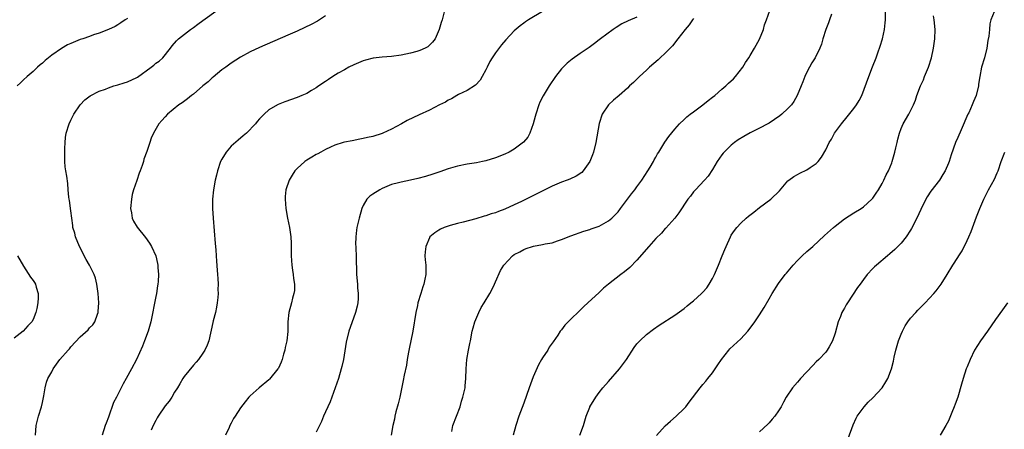
# Model space of a CAD drawing. Units: inches. Extents: x 2517000 to 2520000, y 1545000 to 1548000.
# Drawn here: x 2517850 to 2518059, y 1545700 to 1545787 of the extents above; entities that cross this region are included whole.
import ezdxf

# ---------------------------------------------------------------- set-up
doc = ezdxf.new("R2010")
doc.units = ezdxf.units.IN
doc.header["$MEASUREMENT"] = 0
doc.layers.add('LD25171545_10ft', color=93, linetype='Continuous')

msp = doc.modelspace()

# ---------------------------------------------------------------- linework, layer by layer
at = {"layer": 'LD25171545_10ft'}
for points, elevation in [([(2517853.54, 1545699), (2517853.68, 1545701), (2517854.17, 1545703), (2517854.79, 1545705), (2517855, 1545705.88), (2517855.31, 1545707.31), (2517855.59, 1545709), (2517855.83, 1545710.17), (2517856.16, 1545711), (2517857, 1545712.43), (2517857.28, 1545713), (2517857.95, 1545714.05), (2517858.71, 1545715), (2517860.44, 1545717), (2517860.71, 1545717.29), (2517861, 1545717.67), (2517863, 1545719.84), (2517864.67, 1545721.33), (2517865, 1545721.7), (2517865.66, 1545722.34), (2517866.08, 1545723), (2517866.63, 1545724.63), (2517866.8, 1545725), (2517866.82, 1545725.18), (2517866.92, 1545727), (2517866.79, 1545729), (2517866.52, 1545731), (2517866.22, 1545732.22), (2517865.98, 1545733), (2517864.97, 1545735), (2517864.23, 1545736.23), (2517862.88, 1545739), (2517862.03, 1545741), (2517861.83, 1545741.83), (2517861.47, 1545743), (2517861.43, 1545743.43), (2517861.19, 1545745), (2517861, 1545746.51), (2517860.7, 1545748.7), (2517860.64, 1545749), (2517860.58, 1545749.42), (2517860.47, 1545751), (2517860.35, 1545752.35), (2517860.14, 1545753.86), (2517859.94, 1545755), (2517859.83, 1545755.83), (2517859.73, 1545757), (2517859.72, 1545759), (2517859.77, 1545759.77), (2517859.81, 1545761), (2517859.91, 1545762.09), (2517860.05, 1545763), (2517860.63, 1545765), (2517861, 1545765.78), (2517861.62, 1545767), (2517863, 1545769), (2517863.95, 1545770.05), (2517865.08, 1545770.92), (2517867, 1545771.89), (2517868.34, 1545772.34), (2517869, 1545772.63), (2517870.15, 1545773), (2517871, 1545773.24), (2517872.32, 1545773.68), (2517873, 1545773.87), (2517875, 1545774.82), (2517875.11, 1545774.89), (2517878.03, 1545777), (2517878.57, 1545777.43), (2517879, 1545777.81), (2517879.71, 1545778.29), (2517880.52, 1545779), (2517882.15, 1545781), (2517882.52, 1545781.48), (2517883.43, 1545782.57), (2517883.85, 1545783), (2517886.4, 1545785), (2517887, 1545785.42), (2517887.91, 1545786.09), (2517889, 1545786.85), (2517895, 1545791.21)], 6700), ([(2517915, 1545787.85), (2517913.75, 1545787), (2517913.29, 1545786.71), (2517911.97, 1545786.03), (2517910.62, 1545785.38), (2517909, 1545784.64), (2517907, 1545783.75), (2517901, 1545781.16), (2517899, 1545780.21), (2517897, 1545779.1), (2517895, 1545777.83), (2517893.87, 1545777), (2517893, 1545776.39), (2517891.15, 1545774.85), (2517891, 1545774.74), (2517890.1, 1545773.9), (2517889, 1545773), (2517887, 1545771.29), (2517886.56, 1545771), (2517885.75, 1545770.25), (2517884.59, 1545769.41), (2517883.93, 1545769), (2517881.51, 1545767), (2517881, 1545766.48), (2517880.32, 1545765.68), (2517879.69, 1545765), (2517878.5, 1545763), (2517878.07, 1545761.93), (2517877.73, 1545761), (2517877.13, 1545759.13), (2517876.52, 1545757.48), (2517876.4, 1545757), (2517876.13, 1545756.13), (2517875.7, 1545755), (2517875.5, 1545754.5), (2517875, 1545752.95), (2517874.32, 1545751), (2517874.03, 1545749.97), (2517873.85, 1545749), (2517873.69, 1545747), (2517873.88, 1545746.12), (2517874.03, 1545745), (2517874.31, 1545744.31), (2517875.07, 1545743.07), (2517876.87, 1545740.87), (2517877.69, 1545739.69), (2517878.1, 1545739), (2517879, 1545737), (2517879.39, 1545735.39), (2517879.45, 1545735), (2517879.46, 1545734.54), (2517879.59, 1545733), (2517879.53, 1545731.53), (2517879.47, 1545731), (2517879.39, 1545730.61), (2517879.15, 1545729), (2517879, 1545728.34), (2517877.96, 1545723), (2517877.41, 1545721), (2517876.65, 1545719), (2517876.17, 1545717.83), (2517874.9, 1545715), (2517873.87, 1545713), (2517872.77, 1545711), (2517872.12, 1545709.88), (2517871.71, 1545709), (2517870.69, 1545707), (2517870.09, 1545705.91), (2517869, 1545702.81), (2517868.48, 1545701.52), (2517868.29, 1545701), (2517867.63, 1545699)], 6710), ([(2517940.22, 1545789), (2517939.69, 1545787), (2517939.52, 1545786.48), (2517939.11, 1545785), (2517938.2, 1545783), (2517937.7, 1545782.3), (2517936.69, 1545781.31), (2517936.13, 1545781), (2517935, 1545780.5), (2517934.34, 1545780.34), (2517933, 1545779.95), (2517931, 1545779.54), (2517929, 1545779.28), (2517927, 1545779.13), (2517925.11, 1545778.89), (2517923.5, 1545778.5), (2517923, 1545778.33), (2517921, 1545777.52), (2517919.97, 1545777), (2517919, 1545776.46), (2517917.69, 1545775.69), (2517916.56, 1545775), (2517915.64, 1545774.36), (2517915, 1545773.95), (2517913.57, 1545773), (2517913, 1545772.58), (2517912.01, 1545772.01), (2517911, 1545771.41), (2517909.97, 1545771), (2517909, 1545770.59), (2517906.35, 1545769.65), (2517904.94, 1545769.06), (2517904.81, 1545769), (2517903, 1545767.91), (2517901.99, 1545767), (2517901, 1545766.05), (2517900.52, 1545765.48), (2517900.15, 1545765), (2517898.22, 1545763), (2517897.57, 1545762.43), (2517896.46, 1545761.54), (2517895, 1545760.21), (2517893.91, 1545759), (2517893, 1545757.48), (2517892.75, 1545757), (2517892.1, 1545755), (2517891.92, 1545754.08), (2517891.61, 1545753), (2517891.25, 1545751), (2517891.05, 1545749), (2517891.03, 1545747), (2517891.16, 1545745), (2517891.63, 1545739.63), (2517891.77, 1545738.23), (2517891.85, 1545737), (2517891.87, 1545735.87), (2517892.06, 1545733.94), (2517892.1, 1545733), (2517892.19, 1545732.19), (2517892.24, 1545731), (2517892.16, 1545729.84), (2517892.22, 1545729), (2517892.18, 1545728.18), (2517892.04, 1545727), (2517891.9, 1545726.1), (2517891.66, 1545725), (2517891.19, 1545723.19), (2517891.14, 1545722.86), (2517890.77, 1545721.23), (2517890.59, 1545720.59), (2517890.25, 1545719), (2517889.92, 1545718.08), (2517889.44, 1545717), (2517889, 1545716.33), (2517888.07, 1545715), (2517887.58, 1545714.42), (2517887, 1545713.84), (2517885, 1545711.4), (2517884.75, 1545711), (2517884.14, 1545709.86), (2517883.61, 1545709), (2517883, 1545708.06), (2517882.39, 1545707), (2517881.84, 1545706.16), (2517881, 1545705.18), (2517879.5, 1545703), (2517879.34, 1545702.66), (2517879, 1545702.06), (2517878.44, 1545701), (2517878.03, 1545700.03)], 6720), ([(2517961, 1545788.79), (2517958.02, 1545787), (2517957.39, 1545786.61), (2517957, 1545786.3), (2517956.22, 1545785.78), (2517955, 1545784.69), (2517953.19, 1545782.81), (2517952.27, 1545781.73), (2517951, 1545780.04), (2517950.3, 1545779), (2517949.84, 1545778.16), (2517949.24, 1545777), (2517949, 1545776.44), (2517948.21, 1545775), (2517947.79, 1545774.21), (2517946.81, 1545773.19), (2517945, 1545772.06), (2517943.17, 1545771.17), (2517942.86, 1545771), (2517941.72, 1545770.28), (2517941, 1545769.97), (2517940.4, 1545769.6), (2517939.15, 1545769), (2517937, 1545767.9), (2517934.86, 1545766.86), (2517932.31, 1545765.69), (2517931.1, 1545765), (2517929, 1545763.88), (2517927.17, 1545763), (2517927, 1545762.93), (2517925, 1545762.32), (2517923.92, 1545762.08), (2517923, 1545761.84), (2517922.29, 1545761.71), (2517920.63, 1545761.37), (2517919, 1545761.07), (2517918.74, 1545761), (2517917, 1545760.47), (2517916.03, 1545760.03), (2517915, 1545759.53), (2517914.02, 1545759), (2517913.38, 1545758.62), (2517913, 1545758.44), (2517912.1, 1545757.9), (2517911, 1545757.28), (2517910.6, 1545757), (2517909, 1545755.53), (2517908.52, 1545755), (2517907.93, 1545754.07), (2517907.29, 1545753), (2517906.6, 1545751), (2517906.46, 1545749.54), (2517906.43, 1545749), (2517906.59, 1545747), (2517906.95, 1545744.95), (2517907.35, 1545743), (2517907.63, 1545741), (2517907.71, 1545739.7), (2517907.72, 1545739), (2517907.7, 1545738.3), (2517907.72, 1545737), (2517907.85, 1545735), (2517908.02, 1545733.98), (2517908.15, 1545733), (2517908.21, 1545732.21), (2517908.41, 1545731), (2517908.39, 1545729.61), (2517908.31, 1545729), (2517908, 1545728), (2517907.76, 1545727), (2517907.19, 1545725), (2517907.01, 1545722.99), (2517906.98, 1545720.98), (2517906.78, 1545719), (2517906.43, 1545717.57), (2517906.35, 1545717), (2517906.11, 1545716.11), (2517905.78, 1545715), (2517905.57, 1545714.43), (2517905, 1545713.16), (2517904.92, 1545713), (2517903.14, 1545710.86), (2517903, 1545710.72), (2517900.9, 1545709), (2517899, 1545707.33), (2517898.72, 1545707), (2517897.96, 1545706.04), (2517897, 1545704.79), (2517895.85, 1545703), (2517895.48, 1545702.52), (2517895, 1545701.5), (2517894.74, 1545701), (2517894.58, 1545700.58), (2517893.8, 1545699)], 6730), ([(2517941.74, 1545699.74), (2517942.01, 1545701), (2517943.5, 1545705), (2517943.83, 1545706.17), (2517944.13, 1545707), (2517944.46, 1545708.46), (2517944.56, 1545709), (2517944.58, 1545709.42), (2517944.72, 1545711), (2517944.77, 1545713), (2517944.96, 1545715), (2517945.31, 1545717), (2517945.6, 1545718.4), (2517945.7, 1545719), (2517946.1, 1545721), (2517946.27, 1545721.73), (2517946.62, 1545723), (2517947.46, 1545725), (2517947.99, 1545726.01), (2517948.62, 1545727), (2517949.81, 1545729), (2517950.66, 1545730.66), (2517950.81, 1545731), (2517951, 1545731.51), (2517952.09, 1545733.91), (2517952.78, 1545735), (2517954.65, 1545737), (2517955, 1545737.24), (2517956.15, 1545737.85), (2517957, 1545738.36), (2517957.49, 1545738.51), (2517958.86, 1545739), (2517959.05, 1545739.05), (2517961, 1545739.38), (2517961.52, 1545739.52), (2517963, 1545739.78), (2517964.18, 1545740.18), (2517965, 1545740.43), (2517967, 1545741.24), (2517969.75, 1545742.25), (2517971, 1545742.6), (2517971.28, 1545742.72), (2517973, 1545743.26), (2517975, 1545744.38), (2517975.71, 1545745), (2517977, 1545746.32), (2517977.54, 1545747), (2517979.84, 1545750.16), (2517980.53, 1545751), (2517981, 1545751.61), (2517982.02, 1545753), (2517983.31, 1545755), (2517983.78, 1545755.78), (2517984.48, 1545757), (2517984.64, 1545757.36), (2517985, 1545757.93), (2517985.39, 1545758.61), (2517985.65, 1545759), (2517986.93, 1545761.07), (2517987.74, 1545762.26), (2517989, 1545763.82), (2517990.05, 1545765), (2517991, 1545765.88), (2517991.56, 1545766.44), (2517992.27, 1545767), (2517993, 1545767.5), (2517995, 1545769.01), (2517996.07, 1545769.93), (2517997, 1545770.62), (2517997.49, 1545771), (2517999, 1545772.3), (2517999.87, 1545773), (2518000.43, 1545773.57), (2518001.45, 1545774.55), (2518001.9, 1545775), (2518003.45, 1545777), (2518004.04, 1545777.96), (2518004.73, 1545779), (2518005, 1545779.45), (2518005.91, 1545781), (2518007, 1545782.95), (2518007.83, 1545785), (2518008.05, 1545785.95), (2518008.48, 1545787), (2518009.15, 1545789)], 6760), ([(2518022.24, 1545788.24), (2518021.81, 1545787), (2518021.63, 1545786.37), (2518021.06, 1545785), (2518020.42, 1545783), (2518020.11, 1545781.89), (2518019.74, 1545781), (2518018.74, 1545779), (2518018.1, 1545777.9), (2518017.57, 1545777), (2518017, 1545775.93), (2518016.58, 1545775), (2518016.15, 1545773.85), (2518015.82, 1545773), (2518014.98, 1545771), (2518014.26, 1545769.74), (2518013.73, 1545769), (2518013, 1545768.21), (2518011.69, 1545767), (2518011.31, 1545766.69), (2518010.12, 1545765.88), (2518009, 1545765.14), (2518008.77, 1545765), (2518007, 1545764.07), (2518005, 1545763.05), (2518003.68, 1545762.32), (2518002.45, 1545761.55), (2518001.7, 1545761), (2518001, 1545760.46), (2517999.48, 1545759), (2517999.26, 1545758.74), (2517999, 1545758.4), (2517998.03, 1545757), (2517997, 1545755.28), (2517996.1, 1545753.89), (2517995.33, 1545753), (2517993.42, 1545751), (2517993, 1545750.53), (2517992.33, 1545749.67), (2517991.82, 1545749), (2517989.9, 1545746.1), (2517989.03, 1545745), (2517987.13, 1545742.87), (2517987, 1545742.75), (2517986.18, 1545741.82), (2517985, 1545740.63), (2517983.51, 1545739), (2517981, 1545736.05), (2517979.5, 1545734.5), (2517978.39, 1545733.61), (2517977.56, 1545733), (2517974.99, 1545731), (2517973.9, 1545730.1), (2517973, 1545729.23), (2517970.61, 1545727), (2517969.75, 1545726.25), (2517968.72, 1545725.28), (2517967, 1545723.54), (2517966.41, 1545723), (2517965.74, 1545722.26), (2517965, 1545721.28), (2517964.85, 1545721.15), (2517964.73, 1545721), (2517964.2, 1545720.2), (2517963.21, 1545718.79), (2517963, 1545718.44), (2517962.4, 1545717.6), (2517962.09, 1545717), (2517961, 1545715.35), (2517960.8, 1545715), (2517960.1, 1545713.9), (2517959, 1545711.32), (2517958.13, 1545709), (2517957, 1545705.78), (2517956, 1545703), (2517955.31, 1545701), (2517954.75, 1545699)], 6770), ([(2517968.93, 1545699), (2517969.65, 1545701), (2517970.26, 1545703), (2517971, 1545704.91), (2517971.04, 1545705), (2517972.26, 1545707), (2517973, 1545707.99), (2517973.8, 1545709), (2517975, 1545710.38), (2517977.32, 1545713), (2517978.8, 1545715), (2517980.44, 1545717.56), (2517981, 1545718.3), (2517981.59, 1545719), (2517983, 1545720.34), (2517984.53, 1545721.47), (2517985.73, 1545722.27), (2517989, 1545724.39), (2517991, 1545725.85), (2517991.62, 1545726.38), (2517992.39, 1545727), (2517993, 1545727.47), (2517994.71, 1545729), (2517995, 1545729.29), (2517995.78, 1545730.22), (2517996.34, 1545731), (2517997, 1545732.16), (2517997.42, 1545733), (2517998.28, 1545735), (2517999.08, 1545737), (2517999.65, 1545738.35), (2517999.89, 1545739), (2518000.8, 1545741), (2518001, 1545741.34), (2518001.66, 1545742.34), (2518002.15, 1545743), (2518003, 1545743.92), (2518004.18, 1545745), (2518004.63, 1545745.37), (2518005.74, 1545746.26), (2518007, 1545747.23), (2518009.37, 1545749), (2518011.23, 1545750.77), (2518013, 1545752.86), (2518013.16, 1545753), (2518014.22, 1545753.78), (2518015, 1545754.24), (2518015.5, 1545754.5), (2518017, 1545755.19), (2518017.72, 1545755.72), (2518019, 1545756.6), (2518019.38, 1545757), (2518020.11, 1545757.89), (2518021, 1545759.49), (2518021.77, 1545761), (2518022.24, 1545761.76), (2518022.9, 1545763), (2518024.36, 1545765), (2518025.56, 1545766.44), (2518027, 1545768.25), (2518027.55, 1545769), (2518028.1, 1545769.9), (2518028.68, 1545771), (2518030.14, 1545775), (2518030.95, 1545777.05), (2518031.68, 1545779), (2518032.05, 1545780.05), (2518032.56, 1545781.44), (2518033.04, 1545783), (2518033.48, 1545785), (2518033.63, 1545786.37), (2518033.68, 1545787), (2518033.69, 1545789)], 6780), ([(2517985.11, 1545698.89), (2517987, 1545700.93), (2517988.09, 1545701.91), (2517989.34, 1545703), (2517991, 1545704.63), (2517991.33, 1545705), (2517992.07, 1545705.93), (2517994.39, 1545709), (2517995, 1545709.7), (2517995.59, 1545710.41), (2517996.04, 1545711), (2517997, 1545712.19), (2517997.55, 1545713), (2517998.15, 1545713.85), (2517998.89, 1545715), (2518000.46, 1545717), (2518000.72, 1545717.28), (2518003, 1545719.41), (2518004.49, 1545721), (2518005, 1545721.66), (2518005.96, 1545723), (2518007, 1545724.49), (2518007.99, 1545726.01), (2518009, 1545727.84), (2518009.67, 1545729), (2518011, 1545731.11), (2518012.44, 1545733), (2518012.67, 1545733.33), (2518014.11, 1545735), (2518015, 1545735.97), (2518016.05, 1545737), (2518017, 1545737.88), (2518018.27, 1545739), (2518020.73, 1545741.27), (2518022.66, 1545743), (2518023, 1545743.28), (2518025, 1545744.8), (2518027, 1545746.08), (2518028.49, 1545747), (2518029, 1545747.35), (2518030.78, 1545749), (2518031, 1545749.24), (2518031.69, 1545750.31), (2518032.17, 1545751), (2518033, 1545752.32), (2518033.35, 1545753), (2518033.84, 1545754.16), (2518034.3, 1545755), (2518035, 1545756.69), (2518035.11, 1545757), (2518035.51, 1545758.49), (2518035.68, 1545759), (2518035.9, 1545759.9), (2518036.13, 1545761), (2518036.27, 1545761.73), (2518036.62, 1545763), (2518037, 1545764), (2518037.4, 1545765), (2518038.6, 1545767), (2518039, 1545767.74), (2518039.62, 1545769), (2518040.01, 1545769.99), (2518040.32, 1545771), (2518041.08, 1545773), (2518041.71, 1545774.29), (2518041.97, 1545775), (2518042.78, 1545777), (2518043.4, 1545779), (2518043.86, 1545781), (2518044.13, 1545783), (2518044.19, 1545785), (2518043.99, 1545787), (2518043.84, 1545787.84)], 6790), ([(2518056.73, 1545788.73), (2518056.02, 1545787), (2518055.8, 1545786.2), (2518055.74, 1545785), (2518055.59, 1545783.59), (2518055.39, 1545782.61), (2518055.13, 1545781), (2518054.64, 1545779), (2518054.06, 1545777), (2518053.64, 1545775), (2518053.41, 1545773.41), (2518053.37, 1545773), (2518052.92, 1545771), (2518052.31, 1545769.69), (2518052.08, 1545769), (2518051.33, 1545767.33), (2518051.16, 1545767), (2518049.7, 1545763.7), (2518049, 1545762.08), (2518048.51, 1545761), (2518047.58, 1545758.42), (2518047.15, 1545757), (2518047, 1545756.61), (2518046.3, 1545755), (2518045.8, 1545754.2), (2518045.12, 1545753), (2518043.31, 1545750.69), (2518042.52, 1545749.48), (2518042.24, 1545749), (2518041.17, 1545746.83), (2518040.33, 1545745), (2518039.22, 1545742.78), (2518039, 1545742.41), (2518038.09, 1545741), (2518037, 1545739.67), (2518035.67, 1545738.33), (2518034.61, 1545737.39), (2518034.1, 1545737), (2518031.76, 1545735), (2518031.36, 1545734.64), (2518031, 1545734.27), (2518029.82, 1545733), (2518029, 1545731.96), (2518028.28, 1545731), (2518027.74, 1545730.26), (2518025.61, 1545727), (2518025.38, 1545726.62), (2518025, 1545725.89), (2518024.65, 1545725.35), (2518024.46, 1545725), (2518024.13, 1545724.13), (2518023.66, 1545723), (2518023, 1545720.61), (2518022.45, 1545719), (2518021.72, 1545717.72), (2518021.34, 1545717), (2518021, 1545716.59), (2518019.53, 1545715), (2518019, 1545714.5), (2518018.25, 1545713.75), (2518015.68, 1545711), (2518015.36, 1545710.64), (2518015, 1545710.19), (2518013.95, 1545709), (2518012.64, 1545707), (2518012.04, 1545705.96), (2518011.55, 1545705), (2518011, 1545704.14), (2518010.23, 1545703), (2518009.67, 1545702.33), (2518009, 1545701.61), (2518008.72, 1545701.28), (2518007, 1545699.66)], 6800), ([(2517873, 1545787.33), (2517872.55, 1545787), (2517871.64, 1545786.36), (2517871, 1545785.96), (2517870.39, 1545785.61), (2517869, 1545784.96), (2517867, 1545784.21), (2517865.82, 1545783.82), (2517865, 1545783.51), (2517863.54, 1545783), (2517863, 1545782.83), (2517861, 1545782.04), (2517860.3, 1545781.7), (2517859, 1545780.94), (2517857, 1545779.54), (2517856.29, 1545779), (2517855.58, 1545778.42), (2517855, 1545777.87), (2517854.51, 1545777.49), (2517853.95, 1545777), (2517853, 1545776.08), (2517851.74, 1545775), (2517851, 1545774.27), (2517850.33, 1545773.67), (2517849.62, 1545773)], 6690), ([(2517981, 1545787.61), (2517979.17, 1545786.83), (2517977.83, 1545786.17), (2517976.58, 1545785.42), (2517975.96, 1545785), (2517973.29, 1545783), (2517973, 1545782.76), (2517972.01, 1545781.99), (2517970.87, 1545781.13), (2517969, 1545779.88), (2517967.3, 1545778.7), (2517966.18, 1545777.82), (2517965.34, 1545777), (2517965, 1545776.61), (2517963.73, 1545775), (2517962.38, 1545773), (2517961.09, 1545770.91), (2517960.44, 1545769.56), (2517960.22, 1545769), (2517959.55, 1545767), (2517959.45, 1545766.55), (2517958.99, 1545765), (2517958.32, 1545763), (2517957.87, 1545762.13), (2517956.94, 1545761.06), (2517955, 1545759.59), (2517953.92, 1545759), (2517953, 1545758.52), (2517951, 1545757.74), (2517949, 1545757.16), (2517948.28, 1545757), (2517947, 1545756.74), (2517945, 1545756.41), (2517943, 1545756.01), (2517941, 1545755.44), (2517939.2, 1545754.8), (2517937.71, 1545754.29), (2517936.18, 1545753.82), (2517934.59, 1545753.41), (2517933, 1545753.04), (2517931, 1545752.61), (2517930.44, 1545752.44), (2517929, 1545752.08), (2517927, 1545751.25), (2517926.52, 1545751), (2517925, 1545750.09), (2517924.37, 1545749.63), (2517923.75, 1545749), (2517923, 1545747.68), (2517922.72, 1545747), (2517922.16, 1545745), (2517921.86, 1545743.86), (2517921.66, 1545743), (2517921.59, 1545742.41), (2517921.39, 1545741), (2517921.38, 1545739.38), (2517921.39, 1545739), (2517921.43, 1545738.57), (2517921.48, 1545737), (2517921.48, 1545735.48), (2517921.56, 1545734.44), (2517921.58, 1545733), (2517921.77, 1545731), (2517921.8, 1545730.2), (2517921.93, 1545729), (2517921.91, 1545727.91), (2517921.84, 1545727), (2517921.67, 1545726.33), (2517921.38, 1545725), (2517920.2, 1545721.8), (2517919.92, 1545721), (2517919.35, 1545718.65), (2517918.79, 1545715), (2517918.46, 1545713.54), (2517918.33, 1545713), (2517917.73, 1545711), (2517917.06, 1545709), (2517915.95, 1545706.05), (2517915, 1545703.93), (2517914.6, 1545703), (2517914.16, 1545701.84), (2517913, 1545699.59)], 6740), ([(2517993, 1545787.3), (2517992.77, 1545787), (2517992.04, 1545785.96), (2517991.2, 1545785), (2517989.7, 1545783), (2517988.52, 1545781.48), (2517988.02, 1545781), (2517987, 1545779.98), (2517985.93, 1545779), (2517985.47, 1545778.53), (2517983.69, 1545777), (2517983, 1545776.33), (2517981.51, 1545775), (2517980.26, 1545773.74), (2517979.45, 1545773), (2517979, 1545772.56), (2517977.25, 1545771), (2517976.01, 1545769.99), (2517974.97, 1545769), (2517973.61, 1545767), (2517972.98, 1545765.02), (2517972.32, 1545761), (2517971.82, 1545759), (2517971.6, 1545758.4), (2517971.04, 1545757), (2517969.63, 1545755), (2517969.31, 1545754.69), (2517968.14, 1545753.86), (2517966.78, 1545753.22), (2517966.21, 1545753), (2517965, 1545752.58), (2517963, 1545751.78), (2517956.51, 1545748.51), (2517955, 1545747.77), (2517953, 1545746.85), (2517951.63, 1545746.37), (2517951, 1545746.1), (2517950.13, 1545745.87), (2517949, 1545745.46), (2517948.63, 1545745.37), (2517946.85, 1545744.84), (2517944.14, 1545744.14), (2517943, 1545743.87), (2517941.41, 1545743.41), (2517941, 1545743.3), (2517940.15, 1545743), (2517939.36, 1545742.64), (2517939, 1545742.44), (2517938.14, 1545741.86), (2517937.13, 1545741), (2517937, 1545740.81), (2517936.24, 1545739), (2517936.13, 1545737.87), (2517936.07, 1545737), (2517936.12, 1545736.12), (2517936.22, 1545735), (2517936.22, 1545733), (2517936.05, 1545732.05), (2517935.84, 1545731), (2517935.62, 1545730.39), (2517935.21, 1545729), (2517934.59, 1545727), (2517934.49, 1545726.49), (2517934.14, 1545725), (2517933.47, 1545721), (2517932.74, 1545717.26), (2517932.6, 1545716.6), (2517932.33, 1545715), (2517932.16, 1545713.84), (2517931.69, 1545711.69), (2517931.47, 1545710.53), (2517930.71, 1545707), (2517930.37, 1545705.63), (2517929.92, 1545703.92), (2517929.7, 1545703), (2517929.61, 1545702.39), (2517929.28, 1545701), (2517928.93, 1545699)], 6750), ([(2518025.74, 1545698.26), (2518026.84, 1545701.16), (2518027.46, 1545702.54), (2518027.71, 1545703), (2518029.17, 1545705), (2518030.04, 1545705.96), (2518031, 1545706.87), (2518032.95, 1545709), (2518033.76, 1545710.24), (2518034.16, 1545711), (2518034.94, 1545713.06), (2518035.35, 1545714.65), (2518035.53, 1545715.53), (2518035.87, 1545717), (2518036.47, 1545719), (2518037, 1545720.35), (2518037.3, 1545721), (2518037.88, 1545722.12), (2518038.43, 1545723), (2518039, 1545723.76), (2518040.09, 1545725), (2518040.54, 1545725.46), (2518042.09, 1545727), (2518043.91, 1545729), (2518044.4, 1545729.6), (2518045.27, 1545730.73), (2518045.47, 1545731), (2518046.77, 1545733), (2518047.94, 1545735), (2518049, 1545736.63), (2518049.21, 1545737), (2518049.92, 1545738.08), (2518051, 1545740.25), (2518051.33, 1545741), (2518051.83, 1545742.17), (2518053, 1545745.25), (2518053.7, 1545747), (2518054.54, 1545749), (2518055, 1545749.99), (2518055.51, 1545751), (2518056.75, 1545753.25), (2518057.38, 1545754.62), (2518057.54, 1545755), (2518058.23, 1545757), (2518058.95, 1545759)], 6810), ([(2517849.71, 1545737), (2517851, 1545734.77), (2517852.49, 1545732.49), (2517853, 1545731.78), (2517853.31, 1545731.31), (2517853.51, 1545731), (2517853.67, 1545730.33), (2517854.1, 1545729), (2517854.1, 1545728.1), (2517854.02, 1545727), (2517853.79, 1545725.79), (2517853.62, 1545725), (2517853, 1545723.47), (2517852.78, 1545723), (2517851.87, 1545722.13), (2517850.93, 1545721), (2517849, 1545719.55)], 6690), ([(2518059.53, 1545727), (2518058.45, 1545725.55), (2518057, 1545723.51), (2518055.27, 1545721), (2518053.84, 1545719), (2518052.57, 1545717), (2518051.6, 1545715), (2518051, 1545713.46), (2518050.8, 1545713), (2518050.11, 1545711), (2518049.79, 1545709.79), (2518049.02, 1545707), (2518048.45, 1545705.55), (2518048.26, 1545705), (2518047.76, 1545703.76), (2518047.29, 1545702.71), (2518047, 1545702.03), (2518046.47, 1545701), (2518045.29, 1545699)], 6820)]:
    msp.add_lwpolyline(points, dxfattribs=dict(at, elevation=elevation))

doc.saveas('drawing.dxf')
